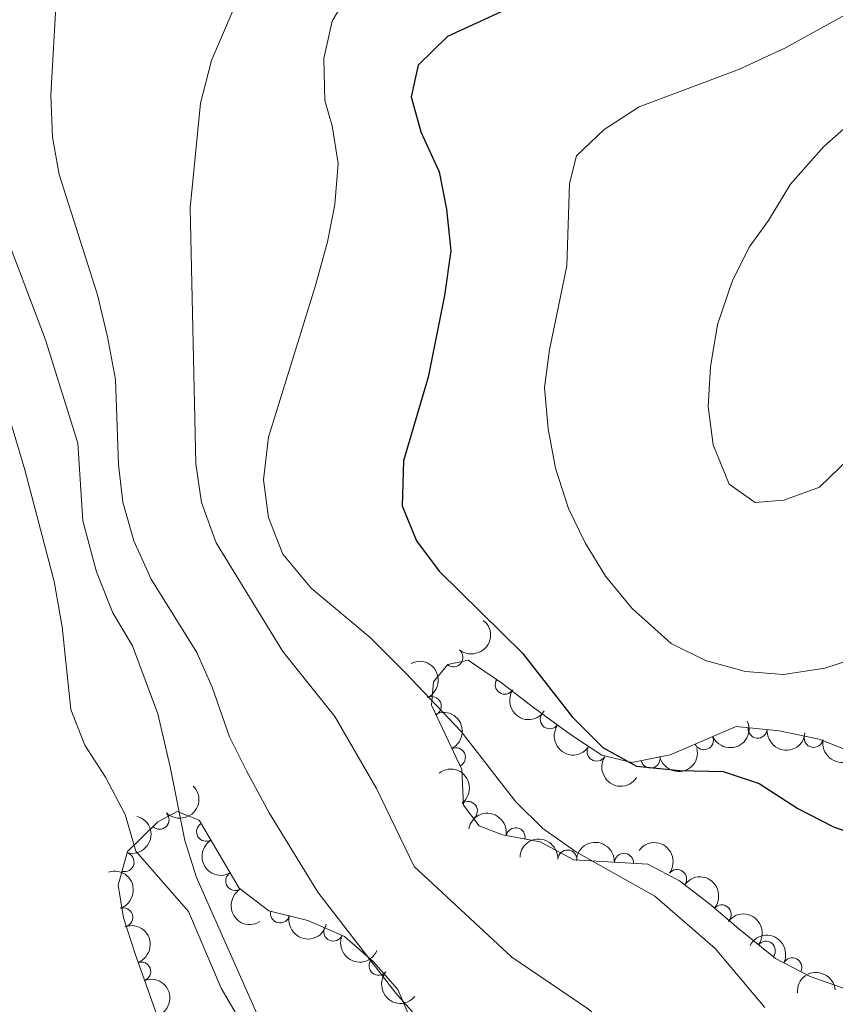
# Model space of a CAD drawing. Units: metres. Extents: x 634707 to 641620, y 734582 to 739345.
# Drawn here: x 637170 to 637277, y 736493 to 736622 of the extents above; entities that cross this region are included whole.
import ezdxf

# ---------------------------------------------------------------- set-up
doc = ezdxf.new("R2010")
doc.units = ezdxf.units.M
doc.header["$MEASUREMENT"] = 0
doc.linetypes.add('DGN Style 3', pattern=[107.98422129908259, 77.13158664220185, -30.85263465688074])
for name, color, linetype, lineweight in [('Entidades rústicas y varios', 7, 'Continuous', 5), ('Relieve y altimetría', 7, 'Continuous', 5), ('Viales y ferrocarril', 7, 'Continuous', 5)]:
    doc.layers.add(name, color=color, linetype=linetype, lineweight=lineweight)

msp = doc.modelspace()

# ---------------------------------------------------------------- linework, layer by layer
at = {"layer": 'Entidades rústicas y varios', "color": 92, "linetype": 'DGN Style 3', "lineweight": 5}
for points in [[(637279.22, 736525.71, 578.69), (637274.6000000001, 736527.53, 579.25), (637269.3500000001, 736528.6200000001, 578.89), (637263.6699999999, 736529.1699999999, 578.09), (637255.04, 736525.49, 576.9), (637249.99, 736524.45, 576.25), (637246.0700000001, 736525.4199999999, 575.45), (637241.9299999999, 736528.1499999999, 574.72), (637237.1100000001, 736531.6699999999, 574.85), (637232.8999999999, 736534.94, 575.39), (637228.53, 736537.8900000001, 574.1800000000001), (637225.8600000001, 736537.3400000001, 573.58), (637223.97, 736535.04, 573.04), (637223.72, 736531.97, 572.3100000000001), (637227.69, 736523.54, 570.86), (637227.9299999999, 736518.8900000001, 570.02), (637229.97, 736516.1499999999, 570.32), (637233.03, 736514.99, 570.69), (637237.99, 736514.06, 570.62), (637242.3700000001, 736511.71, 571.32), (637252.1100000001, 736511.1499999999, 572.63), (637256.26, 736508.96, 573.17), (637260.21, 736505.9199999999, 573.51), (637264.05, 736502.6300000001, 573.13), (637268.8500000001, 736498.77, 573.23), (637273.3899999999, 736496.3900000001, 573.45), (637278.1200000001, 736494.75, 574.0500000000001)], [(637221.26, 736490.0900000001, 563.27), (637219.3, 736494.6799999999, 562.9300000000001), (637216.0800000001, 736498.3600000001, 561.75), (637212.28, 736501.6200000001, 561.7), (637207.49, 736503.76, 561.57), (637202.3700000001, 736505.01, 560.58), (637198.49, 736508, 560.13), (637193.21, 736516.9199999999, 559.78), (637190.3400000001, 736518.03, 559.22), (637187.8, 736516.7, 558.7), (637183.8400000001, 736512.78, 557.63), (637182.6100000001, 736508.3900000001, 556.83), (637183.31, 736504.1000000001, 556.12), (637184.8200000001, 736499.3500000001, 555.64), (637188.4199999999, 736489.22, 555.36)]]:
    msp.add_polyline3d(points, dxfattribs=at)
at = {"layer": 'Entidades rústicas y varios', "color": 92, "linetype": 'Continuous', "lineweight": 5, "extrusion": (-0.02441381625188212, 0.2246666583897521, 0.974129795347623)}
msp.add_arc((-713068.7835098801, -646098.624580603, 150477.3761936301), 2.516055640060342, 45.36446333574665, 225.9090503451193, dxfattribs=at)
at = {"layer": 'Entidades rústicas y varios', "color": 92, "linetype": 'Continuous', "lineweight": 5}
for centre, radius, start, end in [((637226.5945836885, 736538.2646683799, 573.5676894690733), 1.250091938746998, 231.5548777593784, 50.76843217837381), ((637233.3239176045, 736534.677371026, 575.2178005288476), 1.250091938746998, 146.9445597995051, 326.1581142185005), ((637223.750470089, 736531.8595061656, 572.0981196268227), 1.250091938746998, 296.1836488616377, 115.3972032806331), ((637239.2376967825, 736530.1403224547, 574.820121203406), 1.250091938746999, 144.8258623985069, 324.0394168175023), ((637266.5107226465, 736528.9145315776, 578.3147898843432), 1.250091938746998, 175.4353976337261, 354.6489520527216), ((637259.4443682998, 736527.389318452, 577.349999315074), 1.250091938746999, 204.0605051234415, 23.27405954243696), ((637273.8558517774, 736527.70442571, 579.1148670115481), 1.250091938746999, 169.2371013585791, 348.4506557775745), ((637226.9078858686, 736525.1549683772, 570.9449073144355), 1.250091938746998, 296.1836488616377, 115.3972032806331), ((637245.3801712391, 736525.8982574157, 575.1426630241376), 1.250091938746998, 147.5644931524336, 326.7780475714289), ((637252.446060132, 736524.9757222163, 576.4092195540532), 1.250091938746998, 192.6029967775149, 11.81655119651035), ((637228.4872319049, 736518.1088906808, 570.2139052505325), 1.250091938746998, 307.6347867829847, 126.8483412019801), ((637188.0402760378, 736516.9653017381, 558.5288552536643), 1.250091938746998, 225.6753225170098, 44.88887693600522), ((637194.1432522754, 736515.3816713719, 559.7985889771597), 1.250091938746999, 121.5886500915721, 300.8022045105675), ((637234.741516903, 736514.6492402898, 570.6484745766218), 1.250091938746999, 350.3465062632053, 169.5600606822007), ((637241.5451563587, 736511.7378817557, 571.3768739828677), 1.250091938746999, 357.6755710103075, 176.8891254293029), ((637183.4316695649, 736511.3949414252, 557.1575321077506), 1.250091938746999, 255.314233470295, 74.52778788929045), ((637248.966189693, 736511.3112104347, 572.3749801089042), 1.250091938746999, 357.6755710103075, 176.8891254293029), ((637255.9388075685, 736509.1825767439, 573.2285512959061), 1.250091938746998, 323.3835521947237, 142.5971066137191), ((637197.9614204387, 736508.9312812176, 560.0516872455511), 1.250091938746999, 121.5886500915721, 300.8022045105675), ((637183.2751740634, 736504.1451518424, 556.0049107525116), 1.250091938746999, 288.6013481270106, 107.814902546006), ((637261.7968062486, 736504.5347788299, 573.2578820745409), 1.250091938746998, 320.377156851163, 139.5907112701584), ((637203.8362040035, 736504.672123374, 560.6280608690961), 1.250091938746999, 167.2463204483847, 346.4598748673801), ((637210.8265585743, 736502.2907143217, 561.6293971284758), 1.250091938746999, 156.8927848001659, 336.1063392191613), ((637267.5788858344, 736499.7671515436, 573.2240450204553), 1.250091938746998, 322.1610753306502, 141.3746297496456), ((637216.769346751, 736497.7943191808, 561.7464335773249), 1.250091938746999, 140.3400420347685, 319.553596453764), ((637271.0532819137, 736497.5929469201, 573.3907958026475), 1.250091938746999, 333.3013264727106, 152.5148808917061), ((637185.6198205536, 736497.0411302815, 555.5438410021262), 1.250091938746998, 290.5303601863565, 109.7439146053519)]:
    msp.add_arc(centre, radius, start, end, dxfattribs=at)
at = {"layer": 'Entidades rústicas y varios', "color": 92, "linetype": 'Continuous', "lineweight": 5, "extrusion": (-0.2134585548640542, 0.07420638228176724, 0.9741297953476231)}
for centre in [(-904935.501826328, 350853.7263040801, -80808.00923757505), (-904930.2058198286, 350858.5154441032, -80810.30411295246)]:
    msp.add_arc(centre, 2.516055640060342, 45.36446333574665, 225.9090503451193, dxfattribs=at)
at = {"layer": 'Entidades rústicas y varios', "color": 92, "linetype": 'Continuous', "lineweight": 5, "extrusion": (0.2213802176163865, 0.04540860121298193, 0.9741297953476229)}
msp.add_arc((593469.5175223679, -752125.7004411308, 175076.3872732919), 2.516055640060342, 45.36446333574662, 225.9090503451192, dxfattribs=at)
at = {"layer": 'Entidades rústicas y varios', "color": 92, "linetype": 'Continuous', "lineweight": 5, "extrusion": (0.08206351820375886, 0.2105628666123721, 0.9741297953476231)}
msp.add_arc((-326306.4382309428, -893791.1570194681, 207943.6733929482), 2.516055640060343, 45.36446333574663, 225.9090503451192, dxfattribs=at)
at = {"layer": 'Entidades rústicas y varios', "color": 92, "linetype": 'Continuous', "lineweight": 5, "extrusion": (0.2229076260022756, 0.03719317257277024, 0.9741297953476231)}
msp.add_arc((621607.5940192946, -730243.5397589388, 169999.5168009954), 2.516055640060342, 45.36446333574664, 225.9090503451193, dxfattribs=at)
at = {"layer": 'Entidades rústicas y varios', "color": 92, "linetype": 'Continuous', "lineweight": 5, "extrusion": (0.172908882769771, 0.1455117179999872, 0.974129795347623)}
msp.add_arc((153202.1789186473, -936816.5813700713, 217926.1708831317), 2.516055640060342, 45.36446333574665, 225.9090503451193, dxfattribs=at)
at = {"layer": 'Entidades rústicas y varios', "color": 92, "linetype": 'Continuous', "lineweight": 5, "extrusion": (0.1876089579064829, 0.1259921455061455, 0.974129795347623)}
msp.add_arc((256149.764359572, -915230.9059444615, 212919.3118590109), 2.516055640060342, 45.36446333574665, 225.9090503451193, dxfattribs=at)
at = {"layer": 'Entidades rústicas y varios', "color": 92, "linetype": 'Continuous', "lineweight": 5, "extrusion": (0.1222546299099233, 0.1900656394027757, 0.974129795347623)}
msp.add_arc((-137514.5334237225, -939112.4653418937, 218456.8389035289), 2.516055640060342, 45.36446333574662, 225.9090503451192, dxfattribs=at)
at = {"layer": 'Entidades rústicas y varios', "color": 92, "linetype": 'Continuous', "lineweight": 5, "extrusion": (0.2208759533321317, 0.04780120349552162, 0.974129795347623)}
msp.add_arc((585068.3682520767, -758346.4088602598, 176519.4579081877), 2.516055640060343, 45.36446333574665, 225.9090503451193, dxfattribs=at)
at = {"layer": 'Entidades rústicas y varios', "color": 92, "linetype": 'Continuous', "lineweight": 5, "extrusion": (-0.2239418825725854, 0.03035086565231076, 0.9741297953476231)}
msp.add_arc((-815429.441827293, 518888.7195200599, -119792.5334219157), 2.516055640060342, 45.36446333574663, 225.9090503451193, dxfattribs=at)
at = {"layer": 'Entidades rústicas y varios', "color": 92, "linetype": 'Continuous', "lineweight": 5, "extrusion": (-0.001271074227080615, 0.2259856769494641, 0.974129795347623)}
msp.add_arc((-641323.1538889041, -713837.0668260606, 166176.6404015598), 2.516055640060343, 45.36446333574664, 225.9090503451193, dxfattribs=at)
at = {"layer": 'Entidades rústicas y varios', "color": 92, "linetype": 'Continuous', "lineweight": 5, "extrusion": (-0.1851343858420371, -0.1296009297609009, 0.974129795347623)}
msp.add_arc((-237925.3574941229, 920106.5355734746, -212870.9710408351), 2.516055640060342, 45.36446333574664, 225.9090503451193, dxfattribs=at)
at = {"layer": 'Entidades rústicas y varios', "color": 92, "linetype": 'Continuous', "lineweight": 5, "extrusion": (-0.112861970736992, 0.1957889613266299, 0.9741297953476229)}
msp.add_arc((-919858.8407612976, -311470.9606344787, 72829.95606376747), 2.516055640060342, 45.36446333574664, 225.9090503451193, dxfattribs=at)
at = {"layer": 'Entidades rústicas y varios', "color": 92, "linetype": 'Continuous', "lineweight": 5, "extrusion": (0.2194993499949345, -0.0537696677300456, 0.9741297953476231)}
for centre in [(866969.3906512103, -432054.7887136067, 100807.018508249), (866964.0339592245, -432059.8391334707, 100808.4499795788)]:
    msp.add_arc(centre, 2.516055640060342, 45.36446333574665, 225.9090503451193, dxfattribs=at)
at = {"layer": 'Entidades rústicas y varios', "color": 92, "linetype": 'Continuous', "lineweight": 5, "extrusion": (-0.1670889118716226, -0.1521592499506861, 0.9741297953476231)}
for centre in [(-115498.1943898279, 942159.3931205578, -217986.2856487958), (-115492.8823189905, 942164.6837528055, -217986.4884142761)]:
    msp.add_arc(centre, 2.516055640060342, 45.36446333574666, 225.9090503451193, dxfattribs=at)
at = {"layer": 'Entidades rústicas y varios', "color": 92, "linetype": 'Continuous', "lineweight": 5, "extrusion": (-0.2237731704957451, -0.03157071399700088, 0.9741297953476229)}
msp.add_arc((-640264.8360299715, 715038.1160723009, -165294.3144827295), 2.516055640060342, 45.36446333574664, 225.9090503451193, dxfattribs=at)
at = {"layer": 'Entidades rústicas y varios', "color": 92, "linetype": 'Continuous', "lineweight": 5, "extrusion": (-0.2018006015896366, 0.101723443778015, 0.974129795347623)}
msp.add_arc((-944487.6531084934, 231443.3994197028, -53122.42019201239), 2.516055640060342, 45.36446333574665, 225.9090503451193, dxfattribs=at)
at = {"layer": 'Entidades rústicas y varios', "color": 92, "linetype": 'Continuous', "lineweight": 5, "extrusion": (-0.22512099111185, -0.01979093673418562, 0.974129795347623)}
msp.add_arc((-677869.5139885754, 681348.0920501436, -157478.5052542264), 2.516055640060342, 45.36446333574665, 225.9090503451193, dxfattribs=at)
at = {"layer": 'Entidades rústicas y varios', "color": 92, "linetype": 'Continuous', "lineweight": 5, "extrusion": (0.191872524865743, 0.1193988107882281, 0.9741297953476229)}
msp.add_arc((288655.4519977078, -905944.6384483124, 210746.0045057213), 2.516055640060341, 45.36446333574665, 225.9090503451193, dxfattribs=at)
at = {"layer": 'Entidades rústicas y varios', "color": 92, "linetype": 'Continuous', "lineweight": 5, "extrusion": (-0.2243957871161799, -0.0267894109772558, 0.9741297953476231)}
msp.add_arc((-655765.8032933916, 701579.1921434089, -162171.9711835042), 2.516055640060342, 45.36446333574663, 225.9090503451192, dxfattribs=at)
at = {"layer": 'Entidades rústicas y varios', "color": 92, "linetype": 'Continuous', "lineweight": 5, "extrusion": (-0.2051103795299556, 0.09487293620983694, 0.9741297953476231)}
msp.add_arc((-935953.6262547572, 262287.2513645981, -60278.38659297828), 2.516055640060342, 45.36446333574664, 225.9090503451193, dxfattribs=at)
at = {"layer": 'Entidades rústicas y varios', "color": 92, "linetype": 'Continuous', "lineweight": 5, "extrusion": (0.2102068959855003, 0.08297109554621607, 0.9741297953476229)}
msp.add_arc((451115.1665582667, -840660.9084331822, 195601.8009112005), 2.516055640060343, 45.36446333574664, 225.9090503451193, dxfattribs=at)
at = {"layer": 'Entidades rústicas y varios', "color": 92, "linetype": 'Continuous', "lineweight": 5, "extrusion": (-0.2149915192621003, -0.0696404226105228, 0.9741297953476231)}
msp.add_arc((-504278.4618366359, 811787.5191535924, -187739.1293833078), 2.516055640060342, 45.36446333574664, 225.9090503451193, dxfattribs=at)
at = {"layer": 'Entidades rústicas y varios', "color": 92, "linetype": 'Continuous', "lineweight": 5, "extrusion": (-0.2037858628238168, 0.09768553592600482, 0.9741297953476231)}
msp.add_arc((-939562.0001027276, 249725.358211863, -57364.4007490058), 2.516055640060342, 45.36446333574663, 225.9090503451192, dxfattribs=at)
at = {"layer": 'Entidades rústicas y varios', "color": 92, "linetype": 'Continuous', "lineweight": 5, "extrusion": (0.2251337639678947, 0.01964510467384996, 0.9741297953476231)}
msp.add_arc((678314.2481937603, -680624.7543988704, 158474.9890557502), 2.516055640060342, 45.36446333574663, 225.9090503451193, dxfattribs=at)
at = {"layer": 'Entidades rústicas y varios', "color": 92, "linetype": 'Continuous', "lineweight": 5, "extrusion": (-0.1465514835546808, -0.1720284990457114, 0.974129795347623)}
msp.add_arc((7500.24319361482, 948837.1626710284, -219532.6910363754), 2.516055640060343, 45.36446333574663, 225.9090503451192, dxfattribs=at)
at = {"layer": 'Relieve y altimetría', "color": 30, "linetype": 'Continuous', "lineweight": 5, "flags": 128}
for points, elevation in [([(637174.6399999999, 736627.54), (637173.75, 736612), (637174, 736606.51), (637174.8700000001, 736601.5900000001), (637179.8800000001, 736585.8400000001), (637181.22, 736580.31), (637182.27, 736574.73), (637182.6300000001, 736563.5800000001), (637183.21, 736558.6100000001), (637184.6399999999, 736553.5700000001), (637186.9299999999, 736548.51), (637192.94, 736538.9099999999), (637194.94, 736534.3300000001), (637197.22, 736527.8500000001), (637199.44, 736523.3600000001), (637202.4099999999, 736517.8500000001), (637208.78, 736507.46), (637219.05, 736494.21), (637222.76, 736489.99)], 560), ([(637199.23, 736626.78), (637194.8500000001, 736616.5700000001), (637193.3999999999, 736610.99), (637192.06, 736597.22), (637192.79, 736563.6300000001), (637193.53, 736558.5900000001), (637195.46, 736553.28), (637204.22, 736539.05), (637211.03, 736530.5), (637216.48, 736521.06), (637221.44, 736510.81), (637234.25, 736498.9199999999), (637244.3300000001, 736492.1000000001), (637248.03, 736488.75), (637252.8, 736483.95), (637256.06, 736480.1599999999), (637258.79, 736475.75), (637264.23, 736460.0700000001)], 565), ([(637213.5900000001, 736626.7), (637210.6699999999, 736621.71), (637209.6000000001, 736616.8200000001), (637209.74, 736611.3), (637210.6699999999, 736607.98), (637211.45, 736603.05), (637211.02, 736597.6699999999), (637210.0800000001, 736592.76), (637208.48, 736587.03), (637202.3400000001, 736567.1699999999), (637201.6599999999, 736561.55), (637202.31, 736556.6000000001), (637204.19, 736551.78), (637207.9199999999, 736547.3600000001), (637215.6699999999, 736540.8800000001), (637220.31, 736536.22), (637227.6000000001, 736528.53), (637234.79, 736519.3200000001), (637238.3400000001, 736515.8), (637242.73, 736512.72), (637253, 736506.9099999999), (637260.94, 736500.05), (637267.46, 736492.31)], 570), ([(637277.98, 736622.55), (637270.1399999999, 736618.22), (637264.1300000001, 736615.4099999999), (637250.97, 736610.5), (637246.3600000001, 736607.5), (637242.74, 736604.06), (637241.8400000001, 736600.45), (637241.45, 736589.6200000001), (637239.2, 736578.6200000001), (637238.56, 736573.6599999999), (637239.01, 736568.24), (637239.97, 736563.0900000001), (637241.71, 736557.79), (637243.8600000001, 736553.27), (637246.55, 736548.9099999999), (637250.04, 736544.6599999999), (637255.1499999999, 736540.06), (637259.6499999999, 736537.8700000001), (637264.9199999999, 736536.3999999999), (637269.9099999999, 736536.02), (637275.3400000001, 736536.8400000001), (637280.29, 736538.46)], 580), ([(637279.29, 736608.9299999999), (637275.1699999999, 736605.27), (637270.81, 736600.3500000001), (637267.9199999999, 736595.5700000001), (637265.3899999999, 736592.06), (637263.1799999999, 736587.5800000001), (637261.26, 736581.9099999999), (637260.3300000001, 736576.3800000001), (637260.03, 736571.1699999999), (637260.69, 736566.1499999999), (637262.76, 736560.98), (637266.2, 736558.56), (637269.94, 736558.8900000001), (637274.6399999999, 736560.6000000001), (637278.5800000001, 736564.3900000001)], 585), ([(637165.04, 736580.72), (637170.3600000001, 736562.8500000001), (637174.19, 736548.2), (637175.27, 736542.28), (637176.3899999999, 736531.3999999999), (637178.21, 736526.74), (637180.96, 736522.53), (637183.51, 736517.6599999999), (637184.94, 736512.8200000001), (637191.8300000001, 736504.9099999999), (637196.1300000001, 736494.8500000001), (637198.6799999999, 736490.45)], 555)]:
    msp.add_lwpolyline(points, dxfattribs=dict(at, elevation=elevation))
at = {"layer": 'Relieve y altimetría', "color": 30, "linetype": 'Continuous', "lineweight": 25, "elevation": 575, "flags": 128}
msp.add_lwpolyline([(637235.6200000001, 736624.2), (637225.81, 736619.73), (637221.96, 736615.95), (637221.06, 736611.79), (637222.3, 736607.23), (637224.73, 736601.98), (637225.7, 736597.0800000001), (637226.23, 736591.5800000001), (637225.4199999999, 736585.74), (637223.29, 736575.02), (637220.03, 736564.06), (637219.8700000001, 736558.1200000001), (637221.74, 736553.5700000001), (637224.73, 736549.56), (637235.6699999999, 736538.81), (637242.1499999999, 736530.47), (637246.2, 736526.4299999999), (637250.6000000001, 736524), (637256.29, 736523.3999999999), (637261.98, 736523.28), (637266.72, 736521.71), (637271.79, 736518.45), (637276.47, 736516.03), (637281.3800000001, 736514.27)], dxfattribs=at)
at = {"layer": 'Viales y ferrocarril', "color": 250, "linetype": 'DGN Style 3', "lineweight": 5}
msp.add_polyline3d([(637201.45, 736490.03, 555.77), (637192.8600000001, 736509.3700000001, 555.96), (637191.3500000001, 736514.24, 555.98), (637189.44, 736523.9199999999, 556.16), (637187.8, 736530.8700000001, 557.21), (637184.48, 736539.79, 558.27), (637181.9099999999, 736544.0900000001, 558.23), (637179.74, 736549.47, 558.25), (637177.96, 736556.1799999999, 558.23), (637177.31, 736566.3500000001, 558.2), (637173.05, 736579.8999999999, 558.2), (637167.03, 736595.75, 557.82), (637165.8, 736601, 557.82), (637165.3400000001, 736608.1300000001, 558.14), (637167.04, 736621.28, 558.7), (637168.8999999999, 736626.77, 559.15), (637170.8200000001, 736630.95, 559.76), (637173.23, 736634.3, 560.51), (637177, 736636.1300000001, 561.03), (637184.3700000001, 736636.31, 562.49), (637189.02, 736635.8500000001, 563.61), (637193.1200000001, 736636.3999999999, 564.5600000000001), (637197.8800000001, 736639.99, 564.52), (637199.8400000001, 736645.1200000001, 564.58)], dxfattribs=at)

doc.saveas('drawing.dxf')
